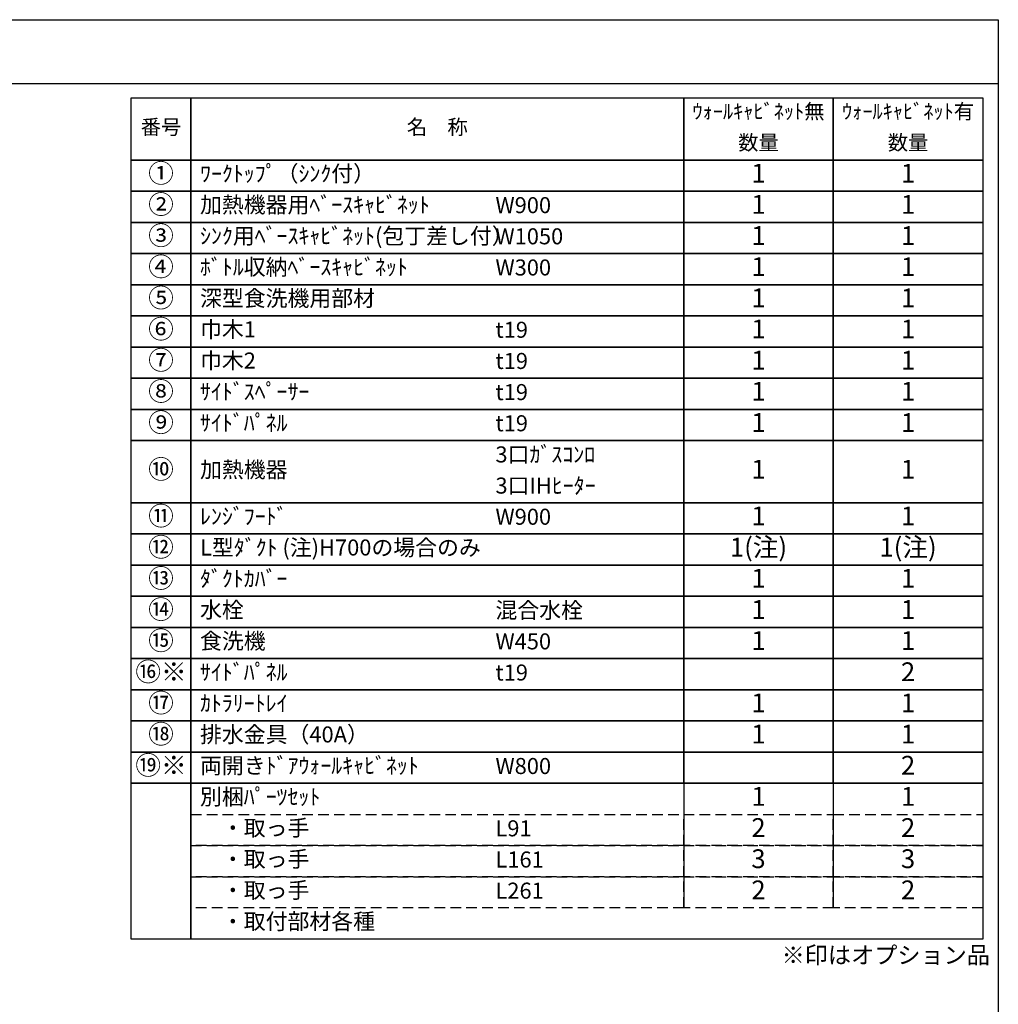
# Model space of a CAD drawing. Extents: x 28111 to 54233, y -32850 to -24450.
# Drawn here: x 36799 to 40259, y -27931 to -24450 of the extents above; entities that cross this region are included whole.
import ezdxf

# ---------------------------------------------------------------- set-up
doc = ezdxf.new("R2010")
doc.units = 0
doc.header["$LTSCALE"] = 50
doc.header["$MEASUREMENT"] = 0
doc.linetypes.add('DASHED', pattern=[0.75, 0.5, -0.25])
doc.layers.add('160-文字', color=254, linetype='CONTINUOUS')
doc.layers.add('190-図面外枠', color=5, linetype='CONTINUOUS')
doc.styles.add('KH001', font='txt')

msp = doc.modelspace()

# ---------------------------------------------------------------- linework, layer by layer
at = {"layer": '160-文字', "color": 6}
for p, q in [((39146.97, -27149.96), (39146.97, -27590.6)), ((39675.85, -27149.96), (39675.85, -27590.6))]:
    msp.add_line(p, q, dxfattribs=at)
for points in [[(37192.92, -24726.44), (37404.1, -24726.44), (37404.1, -24946.76), (37192.92, -24946.76)], [(37404.1, -24726.44), (39146.97, -24726.44), (39146.97, -24946.76), (37404.1, -24946.76)], [(39146.97, -24726.44), (39675.85, -24726.44), (39675.85, -24946.76), (39146.97, -24946.76)], [(39675.85, -24726.44), (40204.73, -24726.44), (40204.73, -24946.76), (39675.85, -24946.76)], [(37192.92, -24946.76), (37404.1, -24946.76), (37404.1, -25056.92), (37192.92, -25056.92)], [(37404.1, -24946.76), (39146.97, -24946.76), (39146.97, -25056.92), (37404.1, -25056.92)], [(39146.97, -24946.76), (39675.85, -24946.76), (39675.85, -25056.92), (39146.97, -25056.92)], [(39675.85, -24946.76), (40204.73, -24946.76), (40204.73, -25056.92), (39675.85, -25056.92)], [(37192.92, -25056.92), (37404.1, -25056.92), (37404.1, -25167.08), (37192.92, -25167.08)], [(37404.1, -25056.92), (39146.97, -25056.92), (39146.97, -25167.08), (37404.1, -25167.08)], [(39146.97, -25056.92), (39675.85, -25056.92), (39675.85, -25167.08), (39146.97, -25167.08)], [(39675.85, -25056.92), (40204.73, -25056.92), (40204.73, -25167.08), (39675.85, -25167.08)], [(37192.92, -25167.08), (37404.1, -25167.08), (37404.1, -25277.24), (37192.92, -25277.24)], [(37404.1, -25167.08), (39146.97, -25167.08), (39146.97, -25277.24), (37404.1, -25277.24)], [(39146.97, -25167.08), (39675.85, -25167.08), (39675.85, -25277.24), (39146.97, -25277.24)], [(39675.85, -25167.08), (40204.73, -25167.08), (40204.73, -25277.24), (39675.85, -25277.24)], [(37192.92, -25277.24), (37404.1, -25277.24), (37404.1, -25387.4), (37192.92, -25387.4)], [(37404.1, -25277.24), (39146.97, -25277.24), (39146.97, -25387.4), (37404.1, -25387.4)], [(39146.97, -25277.24), (39675.85, -25277.24), (39675.85, -25387.4), (39146.97, -25387.4)], [(39675.85, -25277.24), (40204.73, -25277.24), (40204.73, -25387.4), (39675.85, -25387.4)], [(37192.92, -25387.4), (37404.1, -25387.4), (37404.1, -25497.56), (37192.92, -25497.56)], [(37404.1, -25387.4), (39146.97, -25387.4), (39146.97, -25497.56), (37404.1, -25497.56)], [(39146.97, -25387.4), (39675.85, -25387.4), (39675.85, -25497.56), (39146.97, -25497.56)], [(39675.85, -25387.4), (40204.73, -25387.4), (40204.73, -25497.56), (39675.85, -25497.56)], [(37192.92, -25497.56), (37404.1, -25497.56), (37404.1, -25607.72), (37192.92, -25607.72)], [(37404.1, -25497.56), (39146.97, -25497.56), (39146.97, -25607.72), (37404.1, -25607.72)], [(39146.97, -25497.56), (39675.85, -25497.56), (39675.85, -25607.72), (39146.97, -25607.72)], [(39675.85, -25497.56), (40204.73, -25497.56), (40204.73, -25607.72), (39675.85, -25607.72)], [(37192.92, -25607.72), (37404.1, -25607.72), (37404.1, -25717.88), (37192.92, -25717.88)], [(37404.1, -25607.72), (39146.97, -25607.72), (39146.97, -25717.88), (37404.1, -25717.88)], [(39146.97, -25607.72), (39675.85, -25607.72), (39675.85, -25717.88), (39146.97, -25717.88)], [(39675.85, -25607.72), (40204.73, -25607.72), (40204.73, -25717.88), (39675.85, -25717.88)], [(37192.92, -25717.88), (37404.1, -25717.88), (37404.1, -25828.04), (37192.92, -25828.04)], [(37404.1, -25717.88), (39146.97, -25717.88), (39146.97, -25828.04), (37404.1, -25828.04)], [(39146.97, -25717.88), (39675.85, -25717.88), (39675.85, -25828.04), (39146.97, -25828.04)], [(39675.85, -25717.88), (40204.73, -25717.88), (40204.73, -25828.04), (39675.85, -25828.04)], [(37192.92, -25828.04), (37404.1, -25828.04), (37404.1, -25938.2), (37192.92, -25938.2)], [(37404.1, -25828.04), (39146.97, -25828.04), (39146.97, -25938.2), (37404.1, -25938.2)], [(39146.97, -25828.04), (39675.85, -25828.04), (39675.85, -25938.2), (39146.97, -25938.2)], [(39675.85, -25828.04), (40204.73, -25828.04), (40204.73, -25938.2), (39675.85, -25938.2)], [(37192.92, -25938.2), (37404.1, -25938.2), (37404.1, -26158.52), (37192.92, -26158.52)], [(37404.1, -25938.2), (39146.97, -25938.2), (39146.97, -26158.52), (37404.1, -26158.52)], [(39146.97, -25938.2), (39675.85, -25938.2), (39675.85, -26158.52), (39146.97, -26158.52)], [(39675.85, -25938.2), (40204.73, -25938.2), (40204.73, -26158.52), (39675.85, -26158.52)], [(37192.92, -26158.52), (37404.1, -26158.52), (37404.1, -26268.68), (37192.92, -26268.68)], [(37404.1, -26158.52), (39146.97, -26158.52), (39146.97, -26268.68), (37404.1, -26268.68)], [(39146.97, -26158.52), (39675.85, -26158.52), (39675.85, -26268.68), (39146.97, -26268.68)], [(39675.85, -26158.52), (40204.73, -26158.52), (40204.73, -26268.68), (39675.85, -26268.68)], [(37192.92, -26268.68), (37404.1, -26268.68), (37404.1, -26378.84), (37192.92, -26378.84)], [(37404.1, -26268.68), (39146.97, -26268.68), (39146.97, -26378.84), (37404.1, -26378.84)], [(39146.97, -26268.68), (39675.85, -26268.68), (39675.85, -26378.84), (39146.97, -26378.84)], [(39675.85, -26268.68), (40204.73, -26268.68), (40204.73, -26378.84), (39675.85, -26378.84)], [(37192.92, -26378.84), (37404.1, -26378.84), (37404.1, -26489), (37192.92, -26489)], [(37404.1, -26378.84), (39146.97, -26378.84), (39146.97, -26489), (37404.1, -26489)], [(39146.97, -26378.84), (39675.85, -26378.84), (39675.85, -26489), (39146.97, -26489)], [(39675.85, -26378.84), (40204.73, -26378.84), (40204.73, -26489), (39675.85, -26489)], [(37192.92, -26489), (37404.1, -26489), (37404.1, -26599.16), (37192.92, -26599.16)], [(37404.1, -26489), (39146.97, -26489), (39146.97, -26599.16), (37404.1, -26599.16)], [(39146.97, -26489), (39675.85, -26489), (39675.85, -26599.16), (39146.97, -26599.16)], [(39675.85, -26489), (40204.73, -26489), (40204.73, -26599.16), (39675.85, -26599.16)], [(37192.92, -26599.16), (37404.1, -26599.16), (37404.1, -26709.32), (37192.92, -26709.32)], [(37404.1, -26599.16), (39146.97, -26599.16), (39146.97, -26709.32), (37404.1, -26709.32)], [(39146.97, -26599.16), (39675.85, -26599.16), (39675.85, -26709.32), (39146.97, -26709.32)], [(39675.85, -26599.16), (40204.73, -26599.16), (40204.73, -26709.32), (39675.85, -26709.32)], [(37192.92, -26709.32), (37404.1, -26709.32), (37404.1, -26819.48), (37192.92, -26819.48)], [(37404.1, -26709.32), (39146.97, -26709.32), (39146.97, -26819.48), (37404.1, -26819.48)], [(39146.97, -26709.32), (39675.85, -26709.32), (39675.85, -26819.48), (39146.97, -26819.48)], [(39675.85, -26709.32), (40204.73, -26709.32), (40204.73, -26819.48), (39675.85, -26819.48)], [(37192.92, -26819.48), (37404.1, -26819.48), (37404.1, -26929.64), (37192.92, -26929.64)], [(37404.1, -26819.48), (39146.97, -26819.48), (39146.97, -26929.64), (37404.1, -26929.64)], [(39146.97, -26819.48), (39675.85, -26819.48), (39675.85, -26929.64), (39146.97, -26929.64)], [(39675.85, -26819.48), (40204.73, -26819.48), (40204.73, -26929.64), (39675.85, -26929.64)], [(37192.92, -26929.64), (37404.1, -26929.64), (37404.1, -27039.8), (37192.92, -27039.8)], [(37404.1, -26929.64), (39146.97, -26929.64), (39146.97, -27039.8), (37404.1, -27039.8)], [(39146.97, -26929.64), (39675.85, -26929.64), (39675.85, -27039.8), (39146.97, -27039.8)], [(39675.85, -26929.64), (40204.73, -26929.64), (40204.73, -27039.8), (39675.85, -27039.8)], [(37192.92, -27039.8), (37404.1, -27039.8), (37404.1, -27149.96), (37192.92, -27149.96)], [(37404.1, -27039.8), (39146.97, -27039.8), (39146.97, -27149.96), (37404.1, -27149.96)], [(39146.97, -27039.8), (39675.85, -27039.8), (39675.85, -27149.96), (39146.97, -27149.96)], [(39675.85, -27039.8), (40204.73, -27039.8), (40204.73, -27149.96), (39675.85, -27149.96)], [(37192.92, -27149.96), (37404.1, -27149.96), (37404.1, -27700.76), (37192.92, -27700.76)], [(37404.1, -27149.96), (40204.73, -27149.96), (40204.73, -27700.76), (37404.1, -27700.76)]]:
    msp.add_lwpolyline(points, close=True, dxfattribs=at)
at = {"layer": '160-文字', "linetype": 'DASHED', "ltscale": 1.5}
for points in [[(37404.1, -27260.12), (39146.97, -27260.12), (39146.97, -27370.28), (37404.1, -27370.28)], [(39146.97, -27260.12), (39675.85, -27260.12), (39675.85, -27370.28), (39146.97, -27370.28)], [(39675.85, -27260.12), (40204.73, -27260.12), (40204.73, -27370.28), (39675.85, -27370.28)], [(37404.1, -27370.28), (39146.97, -27370.28), (39146.97, -27480.44), (37404.1, -27480.44)], [(39146.97, -27370.28), (39675.85, -27370.28), (39675.85, -27480.44), (39146.97, -27480.44)], [(39675.85, -27370.28), (40204.73, -27370.28), (40204.73, -27480.44), (39675.85, -27480.44)], [(37404.1, -27480.44), (39146.97, -27480.44), (39146.97, -27590.6), (37404.1, -27590.6)], [(39146.97, -27480.44), (39675.85, -27480.44), (39675.85, -27590.6), (39146.97, -27590.6)], [(39675.85, -27480.44), (40204.73, -27480.44), (40204.73, -27590.6), (39675.85, -27590.6)]]:
    msp.add_lwpolyline(points, close=True, dxfattribs=at)
at = {"layer": '190-図面外枠'}
for p, q in [((28110.56, -24450.4), (40259.38, -24450.4)), ((40259.38, -24450.4), (40259.38, -32849.6))]:
    msp.add_line(p, q, dxfattribs=at)
msp.add_lwpolyline([(28110.56, -24676.44), (40259.38, -24676.44)], dxfattribs=at)

# ---------------------------------------------------------------- texts
at = {"layer": '160-文字', "style": 'KH001'}
for s, insert, char_height, attachment_point in [('ｳｫｰﾙｷｬﾋﾞﾈｯﾄ無', (39411.41, -24781.52), 52.65, 5), ('ｳｫｰﾙｷｬﾋﾞﾈｯﾄ有', (39940.29, -24781.52), 52.65, 5), ('番号', (37298.51, -24836.6), 52.65, 5), ('名\u3000称', (38275.54, -24836.6), 52.65, 5), ('数量', (39411.41, -24891.68), 52.65, 5), ('数量', (39940.29, -24891.68), 52.65, 5), ('①', (37298.51, -25001.84), 66.42, 5), ('ﾜｰｸﾄｯﾌﾟ（ｼﾝｸ付）', (37436.5, -25001.84), 56.7, 4), ('1', (39411.41, -25001.84), 66.42, 5), ('1', (39940.29, -25001.84), 66.42, 5), ('②', (37298.51, -25112), 66.42, 5), ('加熱機器用ﾍﾞｰｽｷｬﾋﾞﾈｯﾄ', (37436.5, -25112), 56.7, 4), ('W900', (38481.22, -25113.44), 56.7, 4), ('1', (39411.41, -25112), 66.42, 5), ('1', (39940.29, -25112), 66.42, 5), ('③', (37298.51, -25222.16), 66.42, 5), ('ｼﾝｸ用ﾍﾞｰｽｷｬﾋﾞﾈｯﾄ(包丁差し付）', (37436.5, -25222.16), 56.7, 4), ('W1050', (38481.22, -25223.6), 56.7, 4), ('1', (39411.41, -25222.16), 66.42, 5), ('1', (39940.29, -25222.16), 66.42, 5), ('④', (37298.51, -25332.32), 66.42, 5), ('ﾎﾞﾄﾙ収納ﾍﾞｰｽｷｬﾋﾞﾈｯﾄ', (37436.5, -25332.32), 56.7, 4), ('W300', (38481.22, -25333.76), 56.7, 4), ('1', (39411.41, -25332.32), 66.42, 5), ('1', (39940.29, -25332.32), 66.42, 5), ('⑤', (37298.51, -25442.48), 66.42, 5), ('深型食洗機用部材', (37436.5, -25442.48), 56.7, 4), ('1', (39411.41, -25442.48), 66.42, 5), ('1', (39940.29, -25442.48), 66.42, 5), ('⑥', (37298.51, -25552.64), 66.42, 5), ('巾木1', (37436.5, -25552.64), 56.7, 4), ('1', (39411.41, -25552.64), 66.42, 5), ('1', (39940.29, -25552.64), 66.42, 5), ('t19', (38481.22, -25554.08), 56.7, 4), ('⑦', (37298.51, -25662.8), 66.42, 5), ('巾木2', (37436.5, -25662.8), 56.7, 4), ('t19', (38481.22, -25664.24), 56.7, 4), ('1', (39411.41, -25662.8), 66.42, 5), ('1', (39940.29, -25662.8), 66.42, 5), ('⑧', (37298.51, -25772.96), 66.42, 5), ('ｻｲﾄﾞｽﾍﾟｰｻｰ', (37436.5, -25772.96), 56.7, 4), ('t19', (38481.22, -25774.4), 56.7, 4), ('1', (39411.41, -25772.96), 66.42, 5), ('1', (39940.29, -25772.96), 66.42, 5), ('⑨', (37298.51, -25883.12), 66.42, 5), ('ｻｲﾄﾞﾊﾟﾈﾙ', (37436.5, -25883.12), 56.7, 4), ('t19', (38481.22, -25884.56), 56.7, 4), ('1', (39411.41, -25883.12), 66.42, 5), ('1', (39940.29, -25883.12), 66.42, 5), ('3口ｶﾞｽｺﾝﾛ', (38481.22, -25994.72), 56.7, 4), ('⑩', (37298.51, -26048.36), 66.42, 5), ('加熱機器', (37436.5, -26048.36), 56.7, 4), ('1', (39411.41, -26048.36), 66.42, 5), ('1', (39940.29, -26048.36), 66.42, 5), ('3口IHﾋｰﾀｰ', (38481.22, -26104.88), 56.7, 4), ('⑪', (37298.51, -26213.6), 66.42, 5), ('ﾚﾝｼﾞﾌｰﾄﾞ', (37436.5, -26213.6), 56.7, 4), ('1', (39411.41, -26213.6), 66.42, 5), ('1', (39940.29, -26213.6), 66.42, 5), ('W900', (38481.22, -26215.04), 56.7, 4), ('⑫', (37298.51, -26323.76), 66.42, 5), ('L型ﾀﾞｸﾄ (注)H700の場合のみ', (37436.5, -26323.76), 56.7, 4), ('1(注)', (39411.41, -26323.76), 66.42, 5), ('1(注)', (39940.29, -26323.76), 66.42, 5), ('⑬', (37298.51, -26433.92), 66.42, 5), ('ﾀﾞｸﾄｶﾊﾞｰ', (37436.5, -26433.92), 56.7, 4), ('1', (39411.41, -26433.92), 66.42, 5), ('1', (39940.29, -26433.92), 66.42, 5), ('⑭', (37298.51, -26544.08), 66.42, 5), ('水栓', (37436.5, -26544.08), 56.7, 4), ('混合水栓', (38481.22, -26545.52), 56.7, 4), ('1', (39411.41, -26544.08), 66.42, 5), ('1', (39940.29, -26544.08), 66.42, 5), ('⑮', (37298.51, -26654.24), 66.42, 5), ('食洗機', (37436.5, -26654.24), 56.7, 4), ('W450', (38481.22, -26655.68), 56.7, 4), ('1', (39411.41, -26654.24), 66.42, 5), ('1', (39940.29, -26654.24), 66.42, 5), ('⑯※', (37298.51, -26764.4), 66.42, 5), ('ｻｲﾄﾞﾊﾟﾈﾙ', (37436.5, -26764.4), 56.7, 4), ('t19', (38481.22, -26765.84), 56.7, 4), ('2', (39940.29, -26764.4), 66.42, 5), ('⑰', (37298.51, -26874.56), 66.42, 5), ('ｶﾄﾗﾘｰﾄﾚｲ', (37436.5, -26874.56), 56.7, 4), ('1', (39411.41, -26874.56), 66.42, 5), ('1', (39940.29, -26874.56), 66.42, 5), ('⑱', (37298.51, -26984.72), 66.42, 5), ('排水金具（40A）', (37436.5, -26984.72), 56.7, 4), ('1', (39411.41, -26984.72), 66.42, 5), ('1', (39940.29, -26984.72), 66.42, 5), ('⑲※', (37298.51, -27094.88), 66.42, 5), ('両開きﾄﾞｱｳｫｰﾙｷｬﾋﾞﾈｯﾄ', (37436.5, -27094.88), 56.7, 4), ('W800', (38481.22, -27096.32), 56.7, 4), ('2', (39940.29, -27094.88), 66.42, 5), ('別梱ﾊﾟｰﾂｾｯﾄ', (37436.5, -27205.04), 56.7, 4), ('1', (39411.41, -27205.04), 66.42, 5), ('1', (39940.29, -27205.04), 66.42, 5), ('\u3000・取っ手', (37436.5, -27315.2), 56.7, 4), ('L91', (38481.22, -27316.64), 56.7, 4), ('2', (39411.41, -27315.2), 66.42, 5), ('2', (39940.29, -27315.2), 66.42, 5), ('\u3000・取っ手', (37436.5, -27425.36), 56.7, 4), ('L161', (38481.22, -27426.8), 56.7, 4), ('3', (39411.41, -27425.36), 66.42, 5), ('3', (39940.29, -27425.36), 66.42, 5), ('\u3000・取っ手', (37436.5, -27535.52), 56.7, 4), ('L261', (38481.22, -27536.96), 56.7, 4), ('2', (39411.41, -27535.52), 66.42, 5), ('2', (39940.29, -27535.52), 66.42, 5), ('\u3000・取付部材各種', (37436.5, -27645.68), 56.7, 4), ('※印はオプション品', (39493.09, -27806.27), 60, 7)]:
    msp.add_mtext(s, dxfattribs=dict(at, insert=insert, char_height=char_height, attachment_point=attachment_point))

doc.saveas('drawing.dxf')
